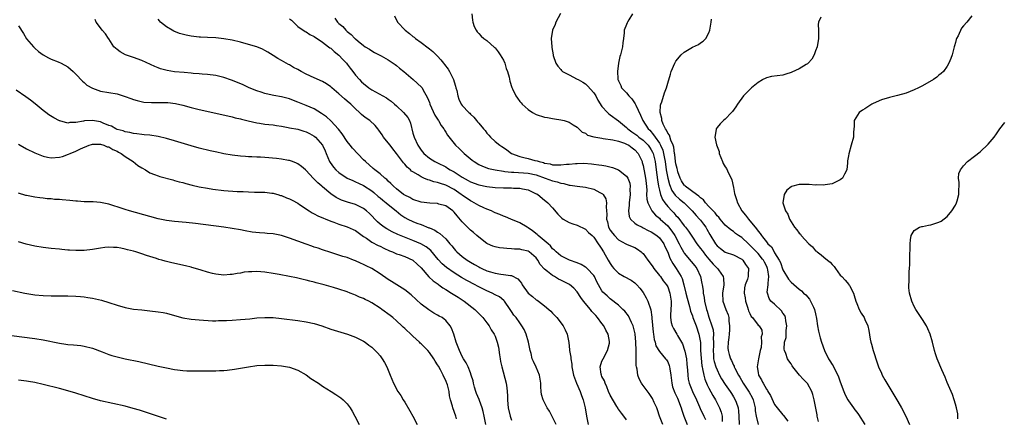
# Model space of a CAD drawing. Units: inches. Extents: x 2508000 to 2511000, y 1512000 to 1515000.
# Drawn here: x 2509735 to 2509975, y 1512311 to 1512408 of the extents above; entities that cross this region are included whole.
import ezdxf

# ---------------------------------------------------------------- set-up
doc = ezdxf.new("R2010")
doc.units = ezdxf.units.IN
doc.header["$MEASUREMENT"] = 0
doc.layers.add('LD25081512_10ft', color=82, linetype='Continuous')

msp = doc.modelspace()

# ---------------------------------------------------------------- linework, layer by layer
at = {"layer": 'LD25081512_10ft'}
for points, elevation in [([(2509826.53, 1512408.53), (2509827.24, 1512407), (2509829.07, 1512405), (2509830.18, 1512404.18), (2509831, 1512403.49), (2509831.29, 1512403.29), (2509831.65, 1512403), (2509833, 1512402.03), (2509834.73, 1512400.73), (2509835, 1512400.51), (2509835.81, 1512399.81), (2509837, 1512398.71), (2509837.82, 1512397.82), (2509838.42, 1512397), (2509838.7, 1512396.7), (2509839.56, 1512395.56), (2509839.86, 1512395), (2509840.7, 1512393.3), (2509840.87, 1512393), (2509841, 1512392.48), (2509841.35, 1512391.35), (2509841.47, 1512391), (2509841.65, 1512390.35), (2509841.89, 1512389), (2509842.19, 1512388.19), (2509842.76, 1512387), (2509843, 1512386.7), (2509844.57, 1512385), (2509844.81, 1512384.81), (2509845, 1512384.58), (2509845.82, 1512383.82), (2509846.46, 1512383), (2509846.73, 1512382.73), (2509847, 1512382.37), (2509848.15, 1512381), (2509848.56, 1512380.56), (2509849, 1512379.97), (2509849.47, 1512379.48), (2509849.84, 1512379), (2509851, 1512377.93), (2509852.11, 1512377), (2509852.66, 1512376.66), (2509853, 1512376.41), (2509853.87, 1512375.87), (2509854.96, 1512375), (2509857, 1512374.24), (2509857.96, 1512374.04), (2509859, 1512373.78), (2509860.68, 1512373.32), (2509861.2, 1512373.2), (2509861.7, 1512373), (2509862.76, 1512372.76), (2509863, 1512372.67), (2509864.43, 1512372.43), (2509865, 1512372.26), (2509866.25, 1512372.25), (2509867, 1512372.2), (2509868.36, 1512372.36), (2509869, 1512372.4), (2509870.57, 1512372.57), (2509871, 1512372.59), (2509872.61, 1512372.6), (2509874.46, 1512372.46), (2509875, 1512372.37), (2509876.24, 1512372.24), (2509877, 1512372.11), (2509877.98, 1512371.98), (2509879.59, 1512371.59), (2509881, 1512370.99), (2509883, 1512369.45), (2509883.27, 1512369), (2509883.76, 1512367.76), (2509883.9, 1512367), (2509883.79, 1512366.21), (2509883.83, 1512365), (2509883.59, 1512363), (2509883.63, 1512362.37), (2509883.46, 1512361), (2509883.61, 1512359.61), (2509883.95, 1512359), (2509885, 1512358.05), (2509885.58, 1512357.58), (2509886.75, 1512357), (2509887, 1512356.89), (2509888.26, 1512356.26), (2509889, 1512355.91), (2509890.36, 1512355), (2509891, 1512354.42), (2509892.02, 1512353), (2509892.32, 1512352.32), (2509893, 1512350.93), (2509893.52, 1512349.52), (2509894.22, 1512348.22), (2509895.07, 1512347), (2509896.27, 1512345), (2509896.5, 1512344.5), (2509896.93, 1512343), (2509897.44, 1512341), (2509897.72, 1512339.72), (2509898.3, 1512337.7), (2509898.43, 1512337), (2509898.55, 1512336.55), (2509899, 1512335.41), (2509899.13, 1512335), (2509899.89, 1512333), (2509900.58, 1512331), (2509900.94, 1512328.94), (2509901.01, 1512327), (2509901.11, 1512325.11), (2509901.29, 1512323.29), (2509901.36, 1512323), (2509901.48, 1512322.52), (2509901.75, 1512321), (2509902.01, 1512320.01), (2509902.59, 1512318.59), (2509903, 1512317.81), (2509904.01, 1512316.01), (2509904.61, 1512315), (2509905.61, 1512313), (2509905.99, 1512311.99), (2509906.21, 1512311), (2509906.28, 1512309.72)], 7260), ([(2509845.3, 1512409), (2509845.47, 1512407.47), (2509845.56, 1512407), (2509845.92, 1512405.92), (2509846.37, 1512405), (2509846.63, 1512404.63), (2509847, 1512404.25), (2509847.57, 1512403.57), (2509848.25, 1512403), (2509849, 1512402.51), (2509850.85, 1512400.85), (2509851, 1512400.73), (2509851.75, 1512399.75), (2509852.26, 1512399), (2509853, 1512397.71), (2509853.33, 1512397), (2509853.72, 1512395.72), (2509853.99, 1512395), (2509854.4, 1512393.6), (2509854.61, 1512392.61), (2509855.08, 1512391.08), (2509855.25, 1512390.75), (2509856.07, 1512389), (2509856.43, 1512388.43), (2509857, 1512387.67), (2509857.3, 1512387.3), (2509857.6, 1512387), (2509859, 1512385.7), (2509860.11, 1512385), (2509861, 1512384.49), (2509863, 1512383.85), (2509863.74, 1512383.74), (2509865, 1512383.51), (2509865.46, 1512383.46), (2509867, 1512383.18), (2509867.76, 1512383), (2509869, 1512382.63), (2509869.98, 1512381.98), (2509871, 1512381.44), (2509871.4, 1512381), (2509872.18, 1512380.19), (2509873, 1512379.9), (2509873.47, 1512379.47), (2509875.02, 1512379.02), (2509877, 1512378.69), (2509877.33, 1512378.67), (2509879.65, 1512378.35), (2509881, 1512378.01), (2509882.48, 1512377.52), (2509883, 1512377.29), (2509883.52, 1512377), (2509884.33, 1512376.33), (2509885, 1512375.9), (2509885.83, 1512375), (2509886.21, 1512374.21), (2509886.75, 1512373), (2509886.81, 1512372.81), (2509887, 1512372.08), (2509887.18, 1512371.18), (2509887.25, 1512370.75), (2509887.6, 1512369), (2509887.72, 1512367.72), (2509887.91, 1512366.09), (2509887.87, 1512365), (2509887.9, 1512363.9), (2509888.15, 1512363), (2509889, 1512361.31), (2509889.17, 1512361), (2509890, 1512360), (2509891, 1512359.2), (2509891.2, 1512359), (2509893, 1512357.33), (2509893.16, 1512357.16), (2509894.04, 1512356.04), (2509894.72, 1512355), (2509895.78, 1512353), (2509896.16, 1512352.16), (2509896.81, 1512351), (2509897, 1512350.71), (2509898.71, 1512348.71), (2509899.6, 1512347.6), (2509900.09, 1512347), (2509901, 1512345), (2509901.31, 1512343.31), (2509901.35, 1512343), (2509901.6, 1512341.6), (2509901.59, 1512341), (2509901.87, 1512339.87), (2509901.96, 1512339), (2509902.43, 1512337), (2509902.56, 1512336.56), (2509903, 1512335.09), (2509903.74, 1512333), (2509904.02, 1512332.02), (2509904.12, 1512331), (2509904.06, 1512329.94), (2509904.12, 1512329), (2509904.1, 1512328.1), (2509904.03, 1512327), (2509904.12, 1512325.88), (2509904.18, 1512325), (2509904.31, 1512324.31), (2509904.7, 1512323), (2509905, 1512322.26), (2509905.62, 1512321), (2509906.1, 1512320.1), (2509907, 1512318.72), (2509908.17, 1512317), (2509908.48, 1512316.48), (2509909, 1512315.68), (2509909.42, 1512315), (2509909.63, 1512314.37), (2509910.12, 1512313), (2509910.23, 1512312.23), (2509910.34, 1512311), (2509910.41, 1512309)], 7250), ([(2509866.89, 1512409.11), (2509865.79, 1512407), (2509865.61, 1512406.39), (2509864.99, 1512405), (2509864.65, 1512403), (2509864.77, 1512401), (2509864.81, 1512400.81), (2509865.1, 1512399), (2509865.14, 1512398.86), (2509865.77, 1512397), (2509866.27, 1512396.27), (2509867, 1512395.42), (2509867.18, 1512395.18), (2509867.38, 1512395), (2509869, 1512394.12), (2509871, 1512393.12), (2509871.19, 1512393), (2509872.35, 1512392.35), (2509873, 1512391.95), (2509873.51, 1512391.51), (2509875, 1512389.78), (2509875.48, 1512389), (2509876, 1512388), (2509877, 1512386.46), (2509878.31, 1512385), (2509878.65, 1512384.65), (2509879, 1512384.44), (2509881, 1512382.97), (2509883, 1512381.31), (2509883.28, 1512381), (2509884.28, 1512380.28), (2509885, 1512379.81), (2509885.45, 1512379.45), (2509885.99, 1512379), (2509887, 1512378.23), (2509888.22, 1512377), (2509888.55, 1512376.55), (2509889, 1512375.84), (2509889.3, 1512375.3), (2509889.43, 1512375), (2509889.95, 1512373), (2509890.22, 1512371), (2509890.53, 1512368.53), (2509890.79, 1512367), (2509891, 1512366.06), (2509891.27, 1512365), (2509891.75, 1512363.75), (2509892.27, 1512363), (2509893, 1512362.08), (2509894.01, 1512361), (2509894.5, 1512360.5), (2509895, 1512359.9), (2509895.44, 1512359.44), (2509897, 1512357.4), (2509897.33, 1512357), (2509898.05, 1512356.05), (2509899, 1512354.58), (2509900.07, 1512353), (2509901, 1512351.85), (2509901.36, 1512351.36), (2509901.59, 1512351), (2509902.21, 1512350.21), (2509903, 1512349.25), (2509904.04, 1512348.04), (2509905, 1512347.09), (2509905.11, 1512347), (2509905.34, 1512346.66), (2509906.51, 1512345), (2509906.55, 1512344.55), (2509906.62, 1512343), (2509906.31, 1512341), (2509906.44, 1512339), (2509907.16, 1512337), (2509907.68, 1512335.68), (2509907.86, 1512335), (2509907.9, 1512334.1), (2509908.07, 1512333), (2509908.02, 1512332.02), (2509907.92, 1512331), (2509907.87, 1512330.13), (2509907.68, 1512329), (2509907.6, 1512327.6), (2509907.69, 1512327), (2509907.99, 1512326.01), (2509908.26, 1512325), (2509908.54, 1512324.54), (2509909, 1512323.4), (2509909.16, 1512323.16), (2509909.19, 1512323), (2509909.31, 1512322.69), (2509910.19, 1512321), (2509910.52, 1512320.52), (2509911.35, 1512319), (2509912.84, 1512316.84), (2509913.53, 1512315.53), (2509913.76, 1512315), (2509914.25, 1512313), (2509914.31, 1512312.31), (2509914.51, 1512311), (2509914.99, 1512308.99)], 7240), ([(2509884.44, 1512409), (2509883.51, 1512407.51), (2509883.21, 1512407), (2509883.17, 1512406.83), (2509883, 1512406.39), (2509882.41, 1512405), (2509882.37, 1512404.37), (2509882.23, 1512403), (2509882.09, 1512401.91), (2509882, 1512401), (2509881.69, 1512399.69), (2509881.5, 1512399), (2509881.38, 1512398.62), (2509881.01, 1512397), (2509880.75, 1512395), (2509880.85, 1512393.15), (2509880.89, 1512393), (2509880.93, 1512392.93), (2509881, 1512392.72), (2509881.57, 1512391.57), (2509881.78, 1512391), (2509883, 1512389.74), (2509883.55, 1512389), (2509884.3, 1512388.3), (2509885.1, 1512387.1), (2509885.21, 1512386.79), (2509886.36, 1512384.36), (2509886.91, 1512383), (2509888.22, 1512381), (2509888.63, 1512380.63), (2509889.57, 1512379.57), (2509889.93, 1512379), (2509891, 1512377.47), (2509891.27, 1512377), (2509891.8, 1512375.8), (2509892, 1512375), (2509892.2, 1512373.8), (2509892.37, 1512373), (2509892.64, 1512371), (2509892.99, 1512368.99), (2509893.41, 1512367.41), (2509893.99, 1512365.99), (2509894.84, 1512364.84), (2509895.87, 1512363.87), (2509896.98, 1512363), (2509898.97, 1512361), (2509899.9, 1512359.9), (2509900.76, 1512359), (2509901, 1512358.71), (2509901.74, 1512357.74), (2509902.25, 1512357), (2509902.54, 1512356.54), (2509903.27, 1512355.27), (2509904.66, 1512353), (2509905, 1512352.52), (2509905.81, 1512351.81), (2509907, 1512350.92), (2509909, 1512350.28), (2509911, 1512349.21), (2509911.25, 1512349), (2509911.94, 1512347.94), (2509912.66, 1512347), (2509912.54, 1512345.46), (2509912.55, 1512345), (2509912.38, 1512344.38), (2509911.85, 1512343), (2509911.7, 1512342.3), (2509911.59, 1512341), (2509911.81, 1512339.81), (2509911.92, 1512339), (2509912.41, 1512337.59), (2509912.6, 1512337), (2509912.68, 1512336.68), (2509913, 1512335.97), (2509913.31, 1512335.31), (2509913.61, 1512335), (2509915, 1512333.19), (2509915.23, 1512333), (2509915.92, 1512331.92), (2509916.01, 1512331), (2509915.71, 1512330.29), (2509915.81, 1512329), (2509915.7, 1512327.7), (2509915.5, 1512327), (2509915.08, 1512325), (2509914.77, 1512323), (2509915, 1512321.66), (2509915.13, 1512321), (2509915.82, 1512319.82), (2509916.05, 1512319.31), (2509916.2, 1512319), (2509917, 1512317.56), (2509917.25, 1512317.25), (2509917.38, 1512317), (2509918, 1512316), (2509919, 1512313.84), (2509919.61, 1512313), (2509921, 1512311.31), (2509921.17, 1512311.17), (2509922.21, 1512309.79)], 7230), ([(2509930.23, 1512408.23), (2509929.65, 1512407), (2509929.57, 1512406.43), (2509929.66, 1512405), (2509929.7, 1512403.7), (2509929.66, 1512403), (2509929.35, 1512401), (2509929, 1512400.02), (2509928.66, 1512399), (2509928.05, 1512397.95), (2509927.17, 1512397), (2509927, 1512396.86), (2509926.65, 1512396.65), (2509925, 1512395.58), (2509923.23, 1512394.77), (2509923, 1512394.68), (2509921.72, 1512394.28), (2509921, 1512394.11), (2509918.29, 1512393.71), (2509917, 1512393.38), (2509916.72, 1512393.28), (2509916.17, 1512393), (2509916.05, 1512392.93), (2509915, 1512392.32), (2509913.35, 1512391), (2509911.45, 1512389), (2509909.96, 1512387), (2509909.61, 1512386.39), (2509908.76, 1512385.24), (2509908.51, 1512385), (2509907, 1512383.39), (2509906.55, 1512383), (2509905.8, 1512382.2), (2509905, 1512381.28), (2509904.8, 1512381), (2509904.8, 1512380.8), (2509904.5, 1512379), (2509904.9, 1512377.1), (2509905.49, 1512375.49), (2509905.55, 1512375), (2509906.3, 1512373), (2509906.52, 1512372.52), (2509907, 1512371.77), (2509907.31, 1512371.31), (2509907.78, 1512370.22), (2509908.42, 1512369), (2509908.6, 1512368.6), (2509909, 1512366.72), (2509909.27, 1512365.27), (2509909.3, 1512365), (2509909.74, 1512363.74), (2509909.94, 1512363), (2509911.07, 1512361), (2509911.95, 1512359.95), (2509912.63, 1512359), (2509913, 1512358.6), (2509914.25, 1512357), (2509914.61, 1512356.61), (2509915, 1512356.05), (2509915.5, 1512355.5), (2509915.82, 1512355), (2509916.05, 1512354.69), (2509917, 1512353.47), (2509917.39, 1512353), (2509918.22, 1512352.22), (2509918.88, 1512351), (2509918.93, 1512350.93), (2509919, 1512350.78), (2509920.12, 1512349), (2509920.44, 1512348.44), (2509921, 1512346.62), (2509922.4, 1512344.4), (2509923, 1512343.61), (2509925, 1512341.93), (2509925.53, 1512341.53), (2509926.08, 1512341), (2509926.57, 1512340.57), (2509927.47, 1512339.47), (2509927.76, 1512339), (2509928.44, 1512337.56), (2509928.73, 1512337), (2509929, 1512335.89), (2509929.24, 1512334.76), (2509929.48, 1512333), (2509929.7, 1512331.7), (2509930.1, 1512330.1), (2509930.43, 1512329), (2509931.12, 1512327), (2509932.09, 1512325), (2509932.48, 1512324.48), (2509933, 1512323.56), (2509933.22, 1512323.22), (2509933.63, 1512322.37), (2509934.39, 1512321), (2509934.57, 1512320.57), (2509935, 1512319.33), (2509935.86, 1512317), (2509936.19, 1512316.19), (2509936.84, 1512315), (2509937, 1512314.74), (2509938.18, 1512313), (2509938.53, 1512312.53), (2509939, 1512312), (2509939.41, 1512311.41), (2509940.93, 1512309)], 7210), ([(2509967, 1512408.51), (2509965.79, 1512407), (2509965, 1512406.07), (2509964.49, 1512405.51), (2509963.68, 1512403.68), (2509963.31, 1512403), (2509963.22, 1512402.78), (2509963, 1512402), (2509962.76, 1512401.24), (2509962.71, 1512401), (2509962.61, 1512400.61), (2509962.18, 1512399), (2509961.87, 1512398.13), (2509961.42, 1512397), (2509961, 1512396.26), (2509960.09, 1512395), (2509959.54, 1512394.46), (2509959, 1512394.03), (2509958.45, 1512393.56), (2509957.67, 1512393), (2509955, 1512391.51), (2509954, 1512391), (2509953, 1512390.52), (2509951, 1512389.71), (2509948.92, 1512389.08), (2509947, 1512388.64), (2509945, 1512388.05), (2509943, 1512387.16), (2509942.68, 1512387), (2509941, 1512385.89), (2509940.43, 1512385.57), (2509939.56, 1512385), (2509938.38, 1512383), (2509938.38, 1512381.62), (2509938.22, 1512380.22), (2509938.18, 1512379), (2509937.62, 1512377), (2509937.06, 1512374.94), (2509937, 1512374.41), (2509936.77, 1512373.23), (2509936.75, 1512372.75), (2509936.58, 1512371), (2509936.04, 1512369.96), (2509935.57, 1512369), (2509935, 1512368.57), (2509934.16, 1512368.16), (2509933, 1512367.63), (2509931.33, 1512367.33), (2509931, 1512367.25), (2509929.32, 1512367.32), (2509929, 1512367.28), (2509927.43, 1512367.43), (2509927, 1512367.42), (2509925.44, 1512367.44), (2509925, 1512367.42), (2509923.08, 1512366.92), (2509923, 1512366.87), (2509921.97, 1512366.03), (2509921.33, 1512365), (2509921.03, 1512363), (2509921.04, 1512362.96), (2509921.69, 1512361), (2509922.21, 1512360.21), (2509922.67, 1512359), (2509923.88, 1512357), (2509924.43, 1512356.43), (2509925, 1512355.58), (2509925.31, 1512355.31), (2509925.51, 1512355), (2509927.34, 1512353), (2509928.23, 1512352.23), (2509929, 1512351.3), (2509929.17, 1512351.17), (2509929.34, 1512351), (2509930.33, 1512350.33), (2509931, 1512349.73), (2509931.88, 1512349), (2509932.54, 1512348.54), (2509933, 1512347.95), (2509933.48, 1512347.48), (2509933.81, 1512347), (2509935, 1512345.38), (2509935.34, 1512345), (2509936.15, 1512344.15), (2509937.06, 1512343.06), (2509937.11, 1512343), (2509937.21, 1512342.79), (2509938.18, 1512341), (2509938.4, 1512340.4), (2509938.77, 1512339), (2509939, 1512338.46), (2509939.56, 1512337), (2509940.06, 1512336.06), (2509940.78, 1512335), (2509941, 1512334.54), (2509941.66, 1512333), (2509941.9, 1512331.9), (2509942.28, 1512329.72), (2509942.44, 1512329), (2509942.57, 1512328.57), (2509942.98, 1512327), (2509943.96, 1512323.96), (2509944.33, 1512323), (2509945, 1512321.44), (2509945.21, 1512321), (2509945.84, 1512319.84), (2509946.32, 1512319), (2509949, 1512314.58), (2509949.89, 1512313), (2509950.94, 1512311), (2509951.8, 1512309)], 7200), ([(2509735, 1512406.09), (2509736.25, 1512404.25), (2509737, 1512402.96), (2509738.63, 1512401), (2509738.81, 1512400.81), (2509739, 1512400.61), (2509739.86, 1512399.86), (2509741.02, 1512399.02), (2509742.29, 1512398.29), (2509743, 1512397.98), (2509744.68, 1512397.32), (2509745.4, 1512397), (2509747, 1512396.12), (2509748.33, 1512395), (2509749, 1512394.32), (2509750.57, 1512392.57), (2509751, 1512392.25), (2509751.67, 1512391.67), (2509753, 1512390.89), (2509755, 1512390.15), (2509759, 1512389.52), (2509761, 1512388.91), (2509762.37, 1512388.37), (2509763, 1512388.17), (2509763.86, 1512387.86), (2509765.51, 1512387.51), (2509767.37, 1512387.37), (2509769, 1512387.4), (2509771, 1512387.39), (2509771.37, 1512387.37), (2509773.19, 1512387.19), (2509775, 1512386.79), (2509777, 1512386.21), (2509779, 1512385.67), (2509783, 1512384.81), (2509787, 1512383.9), (2509787.71, 1512383.71), (2509789, 1512383.42), (2509789.31, 1512383.31), (2509790.92, 1512382.92), (2509793, 1512382.45), (2509793.63, 1512382.37), (2509795, 1512382.15), (2509795.94, 1512382.06), (2509797, 1512381.93), (2509797.79, 1512381.79), (2509799, 1512381.64), (2509800.64, 1512381.36), (2509801, 1512381.27), (2509803, 1512380.88), (2509804.44, 1512380.44), (2509805, 1512380.29), (2509805.85, 1512379.85), (2509807, 1512379.21), (2509807.26, 1512379), (2509808.98, 1512377), (2509809.62, 1512375.62), (2509809.86, 1512375), (2509810.73, 1512373), (2509810.83, 1512372.83), (2509811.67, 1512371.67), (2509812.23, 1512371), (2509813, 1512370.32), (2509815, 1512369.01), (2509816.37, 1512368.37), (2509817, 1512368.11), (2509817.75, 1512367.75), (2509819, 1512367.2), (2509821, 1512365.89), (2509821.49, 1512365.49), (2509822.55, 1512364.55), (2509823, 1512364.19), (2509823.64, 1512363.64), (2509824.45, 1512363), (2509825, 1512362.53), (2509826.88, 1512361), (2509828.03, 1512360.03), (2509829, 1512359.37), (2509829.73, 1512359), (2509831, 1512358.41), (2509831.97, 1512358.03), (2509833, 1512357.67), (2509834.9, 1512356.9), (2509835, 1512356.85), (2509836.31, 1512356.31), (2509837, 1512355.83), (2509837.53, 1512355.53), (2509839, 1512354.16), (2509840, 1512353), (2509840.48, 1512352.48), (2509841, 1512351.78), (2509841.38, 1512351.38), (2509841.71, 1512351), (2509843, 1512349.9), (2509844.18, 1512349), (2509845, 1512348.5), (2509845.97, 1512347.97), (2509847, 1512347.36), (2509847.25, 1512347.25), (2509847.75, 1512347), (2509849, 1512346.43), (2509849.88, 1512346.12), (2509851, 1512345.8), (2509852.42, 1512345.58), (2509853, 1512345.54), (2509854.74, 1512345.26), (2509855, 1512345.25), (2509856.49, 1512344.49), (2509857, 1512343.87), (2509857.41, 1512343.41), (2509857.62, 1512343), (2509859.01, 1512341), (2509860.12, 1512340.12), (2509861, 1512339.37), (2509861.23, 1512339.23), (2509861.52, 1512339), (2509863, 1512337.89), (2509864.09, 1512337), (2509864.56, 1512336.56), (2509865, 1512336.05), (2509865.53, 1512335.53), (2509866.01, 1512335), (2509867.52, 1512333), (2509868.02, 1512332.02), (2509868.5, 1512331), (2509868.91, 1512328.91), (2509869.12, 1512327.12), (2509869.12, 1512327), (2509869.4, 1512325.4), (2509869.41, 1512325), (2509869.65, 1512323.65), (2509869.69, 1512323), (2509870.09, 1512321), (2509870.32, 1512320.32), (2509870.84, 1512319), (2509871.71, 1512317), (2509872.02, 1512316.02), (2509872.41, 1512315), (2509872.89, 1512313), (2509873.22, 1512311), (2509873.63, 1512309)], 7310), ([(2509883, 1512310.08), (2509882.34, 1512311), (2509881.73, 1512311.73), (2509881, 1512312.69), (2509880.88, 1512312.88), (2509880.84, 1512313), (2509880.61, 1512313.39), (2509879, 1512316.11), (2509878.61, 1512317), (2509878.17, 1512318.17), (2509877.75, 1512319), (2509877.61, 1512319.61), (2509877, 1512320.68), (2509876.85, 1512321), (2509876.81, 1512321.19), (2509876.58, 1512323), (2509877, 1512324.36), (2509877.28, 1512325), (2509878.38, 1512327), (2509878.8, 1512328.8), (2509878.86, 1512329), (2509878.85, 1512329.15), (2509878.5, 1512331), (2509877.93, 1512331.93), (2509877.45, 1512333), (2509877, 1512333.54), (2509875.95, 1512335), (2509875.48, 1512335.48), (2509875, 1512336.04), (2509874.51, 1512336.51), (2509874.18, 1512337), (2509872.51, 1512339), (2509871.87, 1512339.87), (2509871, 1512341.32), (2509870.19, 1512342.19), (2509869.1, 1512343.1), (2509867.76, 1512343.76), (2509867, 1512344.1), (2509866.4, 1512344.4), (2509865.48, 1512345), (2509865, 1512345.24), (2509863.73, 1512346.27), (2509863, 1512346.82), (2509861.98, 1512347.98), (2509861.39, 1512349), (2509861, 1512349.56), (2509859.3, 1512351), (2509859, 1512351.2), (2509857.51, 1512351.51), (2509857, 1512351.67), (2509855.72, 1512351.72), (2509855, 1512351.8), (2509853.84, 1512351.84), (2509853, 1512351.91), (2509852.03, 1512352.03), (2509851, 1512352.23), (2509850.42, 1512352.42), (2509849.11, 1512353), (2509849, 1512353.05), (2509847, 1512354.6), (2509846.57, 1512355), (2509845.74, 1512355.74), (2509845, 1512356.33), (2509844.65, 1512356.65), (2509843, 1512358.35), (2509841.77, 1512359.77), (2509841, 1512360.72), (2509840.69, 1512361), (2509839, 1512362.21), (2509837.33, 1512362.67), (2509837, 1512362.77), (2509835.12, 1512362.88), (2509833, 1512363.15), (2509831, 1512363.8), (2509830.24, 1512364.24), (2509829, 1512364.82), (2509828.74, 1512365), (2509827, 1512366.34), (2509826.24, 1512367), (2509825.65, 1512367.65), (2509825, 1512368.21), (2509824.62, 1512368.62), (2509824.15, 1512369), (2509823, 1512370.01), (2509821.69, 1512371), (2509821.34, 1512371.34), (2509819.42, 1512373), (2509819, 1512373.47), (2509816.27, 1512376.27), (2509815.72, 1512377), (2509815, 1512377.88), (2509813.79, 1512379.79), (2509812.92, 1512380.92), (2509811, 1512382.96), (2509809.94, 1512383.94), (2509808.77, 1512384.77), (2509807, 1512385.83), (2509805, 1512386.72), (2509803.36, 1512387.36), (2509803, 1512387.53), (2509801.92, 1512387.92), (2509801, 1512388.27), (2509799, 1512388.8), (2509797.14, 1512389.14), (2509796.77, 1512389.23), (2509795, 1512389.6), (2509794.08, 1512389.92), (2509793, 1512390.25), (2509791.13, 1512391), (2509789.68, 1512391.68), (2509788.27, 1512392.27), (2509786.84, 1512392.84), (2509785, 1512393.48), (2509783, 1512393.96), (2509781, 1512394.22), (2509779.67, 1512394.33), (2509779, 1512394.39), (2509777.5, 1512394.5), (2509777, 1512394.56), (2509775.32, 1512394.68), (2509773, 1512394.9), (2509771.18, 1512395.18), (2509769.61, 1512395.61), (2509769, 1512395.82), (2509768.17, 1512396.17), (2509765, 1512397.63), (2509763, 1512398.39), (2509761.05, 1512399.05), (2509759.72, 1512399.72), (2509759, 1512400.33), (2509758.61, 1512400.61), (2509758.25, 1512401), (2509757, 1512402.92), (2509756.94, 1512403), (2509756.17, 1512404.17), (2509755.38, 1512405), (2509755, 1512405.6), (2509753.91, 1512407), (2509753.67, 1512407.67)], 7300), ([(2509891.84, 1512309), (2509891.02, 1512311), (2509890.51, 1512312.51), (2509890.31, 1512313), (2509889.68, 1512314.32), (2509889.26, 1512315.26), (2509888.5, 1512316.5), (2509886.78, 1512318.78), (2509886.63, 1512319), (2509886.06, 1512320.06), (2509885.74, 1512321), (2509885.59, 1512322.41), (2509885.44, 1512323), (2509885.36, 1512323.36), (2509885.36, 1512325), (2509885.32, 1512325.32), (2509885.3, 1512327), (2509885.24, 1512329), (2509885.08, 1512331.08), (2509884.71, 1512332.71), (2509884.61, 1512333), (2509884.2, 1512333.8), (2509883.46, 1512335.46), (2509882.58, 1512336.58), (2509882.1, 1512337), (2509881, 1512338.05), (2509879, 1512339.62), (2509878.3, 1512340.3), (2509877.22, 1512341.22), (2509877, 1512341.54), (2509876.18, 1512343), (2509875.74, 1512343.74), (2509875.17, 1512345), (2509875, 1512345.24), (2509873.39, 1512347), (2509873.19, 1512347.19), (2509873, 1512347.32), (2509871.93, 1512347.93), (2509871, 1512348.35), (2509869.13, 1512349), (2509867, 1512350.05), (2509865.87, 1512351), (2509865.43, 1512351.43), (2509865, 1512351.75), (2509864.5, 1512352.5), (2509863.94, 1512353), (2509861.5, 1512355), (2509861.25, 1512355.25), (2509860.12, 1512356.12), (2509859, 1512356.91), (2509858.82, 1512357), (2509857, 1512358.12), (2509854.81, 1512359), (2509853.53, 1512359.53), (2509853, 1512359.72), (2509852.12, 1512360.12), (2509851, 1512360.54), (2509850.7, 1512360.7), (2509850.08, 1512361), (2509849, 1512361.42), (2509848.26, 1512361.74), (2509847, 1512362.33), (2509845.91, 1512363), (2509845.31, 1512363.31), (2509845, 1512363.45), (2509843, 1512364.8), (2509842.73, 1512365), (2509841, 1512366.18), (2509839, 1512367.28), (2509837.68, 1512367.68), (2509837, 1512367.96), (2509836.11, 1512368.11), (2509835, 1512368.5), (2509834.59, 1512368.59), (2509833.66, 1512369), (2509833, 1512369.27), (2509832.24, 1512369.76), (2509831, 1512370.48), (2509830.69, 1512370.69), (2509830.38, 1512371), (2509829.63, 1512371.63), (2509829, 1512372.41), (2509828.7, 1512372.7), (2509828.45, 1512373), (2509827, 1512374.97), (2509826.1, 1512376.1), (2509825.43, 1512377), (2509825, 1512377.62), (2509823.85, 1512379), (2509823.52, 1512379.52), (2509822.7, 1512380.7), (2509822.42, 1512381), (2509821.78, 1512381.78), (2509820.48, 1512383), (2509819.6, 1512383.6), (2509819, 1512384.05), (2509818.51, 1512384.51), (2509818.03, 1512385), (2509817, 1512385.88), (2509815.88, 1512387), (2509815, 1512387.77), (2509814.32, 1512388.32), (2509813, 1512389.54), (2509811.23, 1512391), (2509811, 1512391.22), (2509809.93, 1512391.93), (2509809, 1512392.51), (2509807, 1512393.39), (2509805, 1512394.33), (2509803.8, 1512395), (2509803, 1512395.43), (2509801.95, 1512395.95), (2509801, 1512396.55), (2509800.68, 1512396.68), (2509800.17, 1512397), (2509799, 1512397.66), (2509798.1, 1512398.1), (2509797, 1512398.86), (2509795.66, 1512399.66), (2509795, 1512400.09), (2509794.38, 1512400.38), (2509793, 1512400.94), (2509791, 1512401.58), (2509789, 1512402.13), (2509787, 1512402.59), (2509785, 1512402.95), (2509783, 1512403.15), (2509781, 1512403.22), (2509779.33, 1512403.33), (2509779, 1512403.34), (2509777, 1512403.61), (2509775.82, 1512403.82), (2509774.23, 1512404.24), (2509772.79, 1512404.79), (2509772.4, 1512405), (2509771, 1512405.88), (2509769.61, 1512407), (2509769.33, 1512407.33), (2509769, 1512407.75)], 7290), ([(2509801, 1512407.83), (2509801.44, 1512407.44), (2509803, 1512405.93), (2509804.74, 1512404.74), (2509805, 1512404.6), (2509805.94, 1512403.94), (2509807, 1512403.47), (2509807.25, 1512403.25), (2509807.69, 1512403), (2509809, 1512402.12), (2509810.46, 1512401), (2509810.75, 1512400.75), (2509811, 1512400.61), (2509811.81, 1512399.81), (2509813, 1512398.91), (2509813.91, 1512397.91), (2509814.81, 1512397), (2509815, 1512396.77), (2509815.75, 1512395.75), (2509816.35, 1512395), (2509817, 1512394.11), (2509817.96, 1512393), (2509818.48, 1512392.48), (2509819, 1512392), (2509820.28, 1512391), (2509821, 1512390.52), (2509823.65, 1512389), (2509824.53, 1512388.53), (2509825, 1512388.24), (2509825.74, 1512387.74), (2509826.54, 1512387), (2509827, 1512386.61), (2509828.69, 1512385), (2509829.73, 1512383.73), (2509830.14, 1512383), (2509830.38, 1512382.38), (2509831, 1512379.95), (2509831.27, 1512379), (2509832.23, 1512377), (2509833, 1512375.8), (2509833.64, 1512375), (2509835, 1512373.85), (2509836.33, 1512373), (2509836.78, 1512372.78), (2509837, 1512372.69), (2509839, 1512371.7), (2509839.44, 1512371.44), (2509840.09, 1512371), (2509841, 1512370.48), (2509843, 1512369.21), (2509844.44, 1512368.44), (2509845, 1512368.1), (2509847, 1512367.32), (2509849, 1512366.91), (2509851, 1512366.71), (2509853, 1512366.62), (2509854.62, 1512366.62), (2509855, 1512366.6), (2509855.44, 1512366.56), (2509857, 1512366.54), (2509857.63, 1512366.37), (2509859, 1512366.12), (2509861, 1512365.2), (2509861.12, 1512365.12), (2509861.38, 1512365), (2509863, 1512363.65), (2509863.34, 1512363.34), (2509863.85, 1512363), (2509865, 1512361.72), (2509866.24, 1512360.24), (2509867.22, 1512359.22), (2509867.56, 1512359), (2509869, 1512358.21), (2509869.88, 1512357.88), (2509871, 1512357.52), (2509873, 1512356.59), (2509873.76, 1512355.76), (2509874.61, 1512355), (2509875, 1512354.6), (2509876.11, 1512353), (2509876.44, 1512352.44), (2509877, 1512351.68), (2509877.24, 1512351.24), (2509877.41, 1512351), (2509878.49, 1512349), (2509879, 1512348.16), (2509879.48, 1512347.48), (2509879.85, 1512347), (2509881, 1512345.87), (2509882.42, 1512345), (2509884.1, 1512344.1), (2509885, 1512343.45), (2509885.25, 1512343.25), (2509885.46, 1512343), (2509886.19, 1512342.19), (2509887, 1512341.12), (2509887.79, 1512339.79), (2509888.19, 1512339), (2509888.87, 1512336.87), (2509889.1, 1512335.1), (2509889.11, 1512334.89), (2509889.45, 1512331.45), (2509889.53, 1512331), (2509889.69, 1512329.69), (2509889.95, 1512329), (2509890.14, 1512328.14), (2509891, 1512326.77), (2509892.47, 1512325), (2509892.7, 1512324.7), (2509893, 1512324.2), (2509893.36, 1512323.36), (2509893.45, 1512323), (2509893.48, 1512322.52), (2509893.73, 1512321), (2509893.96, 1512319), (2509894.17, 1512318.17), (2509894.71, 1512316.71), (2509895, 1512316.17), (2509895.34, 1512315.34), (2509895.53, 1512315), (2509895.88, 1512314.12), (2509896.29, 1512313), (2509896.43, 1512312.43), (2509896.92, 1512311), (2509897.75, 1512309)], 7280), ([(2509811.99, 1512407.99), (2509812.67, 1512407), (2509813, 1512406.67), (2509813.92, 1512405.92), (2509814.66, 1512405), (2509814.85, 1512404.85), (2509815, 1512404.69), (2509815.99, 1512403.99), (2509816.88, 1512403), (2509817, 1512402.89), (2509817.65, 1512402.35), (2509819, 1512401.27), (2509819.39, 1512401), (2509820.39, 1512400.39), (2509821, 1512399.96), (2509821.62, 1512399.62), (2509823.26, 1512398.74), (2509825, 1512397.77), (2509826.16, 1512397), (2509826.64, 1512396.64), (2509827, 1512396.4), (2509827.76, 1512395.76), (2509828.75, 1512395), (2509831.09, 1512393), (2509833.12, 1512391.12), (2509833.22, 1512391), (2509833.43, 1512390.57), (2509834.58, 1512388.58), (2509835, 1512387.45), (2509835.12, 1512387.12), (2509835.14, 1512387), (2509836.34, 1512384.34), (2509837.12, 1512383.12), (2509837.21, 1512383), (2509837.84, 1512381.84), (2509838.5, 1512381), (2509838.67, 1512380.67), (2509839, 1512380.16), (2509839.44, 1512379.44), (2509841, 1512377.39), (2509841.34, 1512377), (2509842.21, 1512376.21), (2509843.48, 1512375), (2509845.38, 1512373.38), (2509845.87, 1512373), (2509847, 1512372.34), (2509847.91, 1512371.91), (2509849.37, 1512371.37), (2509851.01, 1512371), (2509853, 1512370.66), (2509853.36, 1512370.64), (2509855, 1512370.42), (2509855.58, 1512370.42), (2509859, 1512370.18), (2509861, 1512369.75), (2509863.2, 1512369), (2509865, 1512368.35), (2509866.12, 1512368.12), (2509867, 1512367.78), (2509867.71, 1512367.71), (2509869, 1512367.31), (2509869.3, 1512367.29), (2509871, 1512367.04), (2509873, 1512366.76), (2509875, 1512366.27), (2509876.5, 1512365.5), (2509877, 1512365.27), (2509877.16, 1512365.16), (2509877.3, 1512365), (2509877.91, 1512363.91), (2509878.14, 1512363), (2509878.04, 1512361.96), (2509878.14, 1512361), (2509878.21, 1512360.21), (2509878.1, 1512359), (2509878.33, 1512358.33), (2509878.6, 1512357), (2509879, 1512356.34), (2509879.57, 1512355.57), (2509880.03, 1512355), (2509881, 1512353.99), (2509882.81, 1512353), (2509883, 1512352.87), (2509884.36, 1512352.36), (2509885, 1512352.05), (2509885.66, 1512351.66), (2509886.57, 1512351), (2509886.81, 1512350.81), (2509887, 1512350.61), (2509888.17, 1512349), (2509889, 1512347.94), (2509889.36, 1512347.36), (2509889.62, 1512347), (2509891, 1512345.29), (2509891.21, 1512345), (2509891.93, 1512343.93), (2509892.71, 1512343), (2509893, 1512342.48), (2509893.53, 1512341), (2509893.81, 1512339), (2509893.8, 1512338.2), (2509893.65, 1512335.65), (2509893.68, 1512335), (2509893.83, 1512333.83), (2509894.11, 1512333), (2509894.37, 1512332.37), (2509895.18, 1512331), (2509895.37, 1512330.63), (2509896.59, 1512328.59), (2509897.1, 1512327.1), (2509897.13, 1512326.87), (2509897.54, 1512325), (2509897.68, 1512323.68), (2509897.81, 1512322.19), (2509897.86, 1512321), (2509898.01, 1512320.01), (2509898.25, 1512319), (2509899.05, 1512317), (2509899.98, 1512315), (2509900.7, 1512313.3), (2509900.87, 1512312.87), (2509901.76, 1512311), (2509902.18, 1512310.18)], 7270), ([(2509929.66, 1512309.66), (2509929.4, 1512311), (2509929.33, 1512311.33), (2509928.6, 1512315), (2509928.31, 1512316.31), (2509928.06, 1512317), (2509926.99, 1512318.99), (2509925.99, 1512319.99), (2509925.1, 1512321), (2509923.48, 1512323), (2509923.28, 1512323.28), (2509923, 1512323.75), (2509922.46, 1512324.46), (2509922.18, 1512325), (2509921.77, 1512326.23), (2509921.41, 1512327), (2509921.33, 1512327.33), (2509921.44, 1512329), (2509921.81, 1512330.19), (2509921.82, 1512331), (2509921.85, 1512331.85), (2509922, 1512333), (2509921.75, 1512334.25), (2509921.65, 1512335), (2509921.48, 1512335.48), (2509921, 1512336.1), (2509920.65, 1512336.65), (2509919, 1512338.25), (2509918.13, 1512339), (2509917.67, 1512339.67), (2509917.27, 1512341), (2509917.23, 1512341.22), (2509917.46, 1512343), (2509917.41, 1512343.41), (2509917.61, 1512345), (2509917.36, 1512346.64), (2509917.28, 1512347), (2509917.21, 1512347.21), (2509917, 1512347.62), (2509916.51, 1512348.51), (2509916.27, 1512349), (2509916.05, 1512349.27), (2509915, 1512350.61), (2509913, 1512352.68), (2509912.82, 1512352.82), (2509912.62, 1512353), (2509911, 1512354.51), (2509910.26, 1512355), (2509909.53, 1512355.53), (2509909, 1512355.96), (2509908.36, 1512356.36), (2509907, 1512357.55), (2509905.77, 1512359), (2509905.44, 1512359.44), (2509905, 1512359.84), (2509904.51, 1512360.51), (2509904.03, 1512361), (2509903, 1512362.1), (2509902.2, 1512363), (2509901.7, 1512363.7), (2509901, 1512364.18), (2509900.6, 1512364.6), (2509900, 1512365), (2509897.27, 1512367), (2509897.15, 1512367.15), (2509897, 1512367.29), (2509896.36, 1512368.36), (2509896.01, 1512369), (2509895.49, 1512370.51), (2509895.35, 1512371), (2509895.3, 1512371.3), (2509895, 1512372.44), (2509894.92, 1512373), (2509894.74, 1512374.74), (2509894.68, 1512375), (2509894.5, 1512376.5), (2509894.32, 1512377), (2509893.74, 1512378.26), (2509893.43, 1512379.43), (2509893, 1512379.94), (2509892.69, 1512380.69), (2509892.43, 1512381), (2509891.86, 1512382.14), (2509891.56, 1512383), (2509891.54, 1512383.54), (2509891.15, 1512385), (2509891.26, 1512386.74), (2509891.34, 1512387), (2509891.56, 1512387.56), (2509892.25, 1512389.75), (2509892.73, 1512391), (2509893, 1512392.1), (2509893.65, 1512394.35), (2509893.87, 1512395), (2509894.73, 1512397), (2509895, 1512397.45), (2509896.29, 1512399), (2509897, 1512399.68), (2509899, 1512400.89), (2509900.47, 1512401.53), (2509901, 1512401.96), (2509901.62, 1512402.38), (2509902.25, 1512403), (2509903, 1512404.41), (2509903.23, 1512405), (2509903.48, 1512406.52), (2509903.55, 1512407), (2509903.68, 1512407.68)], 7220), ([(2509865.84, 1512309), (2509865, 1512310.76), (2509864.2, 1512312.2), (2509863.67, 1512313), (2509863, 1512314.31), (2509862.67, 1512315), (2509862.31, 1512316.31), (2509862.22, 1512317), (2509862.12, 1512318.12), (2509862.1, 1512319), (2509862, 1512320), (2509861.82, 1512321), (2509861, 1512322.93), (2509860.33, 1512324.33), (2509860.05, 1512325), (2509859.73, 1512326.27), (2509859.51, 1512327), (2509859.42, 1512327.42), (2509859.14, 1512329), (2509858.55, 1512331), (2509858.07, 1512332.07), (2509857.52, 1512333), (2509857, 1512333.71), (2509856.08, 1512335), (2509855.59, 1512335.59), (2509855, 1512336.47), (2509854.67, 1512337), (2509853.27, 1512339), (2509853.15, 1512339.15), (2509852.03, 1512340.03), (2509851, 1512340.57), (2509850.24, 1512341), (2509849, 1512341.55), (2509846.7, 1512342.7), (2509846.16, 1512343), (2509844.08, 1512344.08), (2509842.8, 1512344.8), (2509841, 1512345.9), (2509839.18, 1512347.18), (2509838.11, 1512348.11), (2509837.16, 1512349.16), (2509835.32, 1512351.32), (2509834.21, 1512352.21), (2509832.94, 1512352.94), (2509831, 1512353.82), (2509827.29, 1512355.29), (2509825.91, 1512355.91), (2509824.61, 1512356.61), (2509823.98, 1512357), (2509823, 1512357.78), (2509822.36, 1512358.36), (2509820.4, 1512360.4), (2509819.73, 1512361), (2509819, 1512361.58), (2509817, 1512362.58), (2509815.11, 1512363.11), (2509813.6, 1512363.6), (2509812.28, 1512364.28), (2509811, 1512365.17), (2509809, 1512366.85), (2509808.84, 1512367), (2509807.84, 1512367.84), (2509807, 1512368.77), (2509806.76, 1512369), (2509805, 1512370.87), (2509804.83, 1512371), (2509803.85, 1512371.85), (2509803, 1512372.48), (2509802.65, 1512372.65), (2509801.72, 1512373), (2509801, 1512373.25), (2509800.72, 1512373.28), (2509799, 1512373.62), (2509797.8, 1512373.8), (2509795, 1512374.05), (2509793.89, 1512374.11), (2509793, 1512374.13), (2509791.8, 1512374.2), (2509791, 1512374.2), (2509790.24, 1512374.24), (2509789, 1512374.34), (2509787, 1512374.58), (2509785, 1512374.92), (2509784.63, 1512375), (2509783.29, 1512375.29), (2509781.66, 1512375.66), (2509779, 1512376.3), (2509777, 1512376.84), (2509773, 1512378.05), (2509771, 1512378.63), (2509769, 1512379.12), (2509767, 1512379.44), (2509765.57, 1512379.57), (2509765, 1512379.59), (2509763.81, 1512379.81), (2509763, 1512379.82), (2509762.14, 1512380.14), (2509761, 1512380.25), (2509760.5, 1512380.5), (2509759, 1512380.85), (2509758.69, 1512381), (2509757.63, 1512381.63), (2509757, 1512381.83), (2509755.62, 1512382.38), (2509755, 1512382.68), (2509753, 1512383.04), (2509751.09, 1512382.91), (2509750.84, 1512382.84), (2509749, 1512382.52), (2509747.47, 1512382.53), (2509747, 1512382.4), (2509745.08, 1512382.92), (2509745, 1512382.93), (2509743.65, 1512383.65), (2509742.43, 1512384.43), (2509741.65, 1512385), (2509741, 1512385.5), (2509739.07, 1512387.07), (2509737.96, 1512387.96), (2509736.8, 1512388.8), (2509734.44, 1512390.44)], 7320), ([(2509963.62, 1512310.38), (2509963.57, 1512311.57), (2509963.26, 1512313), (2509963, 1512313.9), (2509962.73, 1512315), (2509962.3, 1512316.3), (2509962, 1512317), (2509961, 1512319.18), (2509960.48, 1512320.48), (2509959.7, 1512322.3), (2509958.6, 1512325), (2509958.2, 1512326.2), (2509957.95, 1512327), (2509957.42, 1512329), (2509956.85, 1512331), (2509956.3, 1512332.3), (2509955.96, 1512333), (2509955, 1512334.54), (2509953.36, 1512337), (2509953, 1512337.71), (2509952.37, 1512339), (2509951.81, 1512341), (2509951.7, 1512342.3), (2509951.67, 1512343), (2509951.76, 1512343.76), (2509951.76, 1512346.24), (2509951.87, 1512347), (2509951.94, 1512347.94), (2509951.91, 1512350.09), (2509951.99, 1512351.99), (2509951.99, 1512353), (2509952.05, 1512353.95), (2509952.27, 1512355), (2509953, 1512356.26), (2509954.25, 1512357), (2509954.82, 1512357.18), (2509955, 1512357.2), (2509956.46, 1512357.54), (2509957, 1512357.59), (2509959, 1512358.24), (2509959.51, 1512358.49), (2509961, 1512359.6), (2509962.13, 1512361), (2509963, 1512362.41), (2509963.3, 1512363), (2509963.45, 1512363.45), (2509963.86, 1512365), (2509963.8, 1512366.2), (2509963.91, 1512367), (2509963.95, 1512367.95), (2509963.78, 1512369), (2509963.88, 1512370.12), (2509964.22, 1512371), (2509965, 1512372.01), (2509965.98, 1512373), (2509967.65, 1512374.35), (2509969, 1512375.4), (2509971, 1512377.23), (2509972.41, 1512379), (2509973, 1512379.79), (2509973.83, 1512381), (2509975, 1512382.54)], 7190), ([(2509735, 1512377.28), (2509735.46, 1512377), (2509737, 1512376.16), (2509739, 1512375.14), (2509741, 1512374.33), (2509742.09, 1512374.09), (2509743, 1512373.94), (2509745, 1512374.09), (2509745.73, 1512374.27), (2509747.21, 1512374.79), (2509747.61, 1512375), (2509749, 1512375.55), (2509750.13, 1512376.13), (2509752.24, 1512377), (2509752.82, 1512377.18), (2509753, 1512377.24), (2509754.71, 1512377.29), (2509755, 1512377.24), (2509755.77, 1512377), (2509756.63, 1512376.63), (2509757, 1512376.58), (2509757.96, 1512375.96), (2509759, 1512375.57), (2509759.35, 1512375.35), (2509760.01, 1512375), (2509761, 1512374.27), (2509762.92, 1512373), (2509764.06, 1512372.06), (2509765, 1512371.5), (2509765.91, 1512371), (2509767, 1512370.31), (2509768.12, 1512369.89), (2509769, 1512369.51), (2509769.39, 1512369.39), (2509772.55, 1512368.55), (2509773, 1512368.44), (2509774.12, 1512368.12), (2509775, 1512367.9), (2509775.7, 1512367.7), (2509777.3, 1512367.3), (2509779, 1512366.9), (2509781, 1512366.52), (2509782.32, 1512366.32), (2509785, 1512366.01), (2509788.26, 1512365.74), (2509789, 1512365.7), (2509789.69, 1512365.69), (2509791, 1512365.61), (2509792.43, 1512365.57), (2509793, 1512365.59), (2509795, 1512365.55), (2509796.65, 1512365.35), (2509797, 1512365.29), (2509797.22, 1512365.22), (2509798.09, 1512365), (2509798.79, 1512364.79), (2509799, 1512364.74), (2509800.21, 1512364.21), (2509801, 1512363.95), (2509801.6, 1512363.6), (2509803, 1512362.86), (2509803.4, 1512362.6), (2509805.74, 1512361), (2509806.5, 1512360.5), (2509807, 1512360.3), (2509807.83, 1512359.83), (2509811, 1512358.49), (2509811.77, 1512358.23), (2509813, 1512357.78), (2509815, 1512357.14), (2509816.48, 1512356.48), (2509817, 1512356.23), (2509819, 1512354.76), (2509819.68, 1512354.32), (2509821, 1512353.4), (2509822.57, 1512352.57), (2509823, 1512352.38), (2509823.92, 1512351.92), (2509825.3, 1512351.3), (2509826.06, 1512351), (2509827, 1512350.58), (2509827.63, 1512350.37), (2509829, 1512349.87), (2509831, 1512349), (2509832.05, 1512348.05), (2509833, 1512347.12), (2509834.9, 1512344.9), (2509835.94, 1512343.94), (2509837.12, 1512343.12), (2509837.32, 1512343), (2509838.28, 1512342.28), (2509839, 1512341.86), (2509840.4, 1512341), (2509841.97, 1512339.97), (2509843.5, 1512339), (2509846.05, 1512337), (2509847.5, 1512335.5), (2509847.97, 1512335), (2509849, 1512333.71), (2509849.52, 1512333), (2509850.04, 1512332.04), (2509850.76, 1512331), (2509851, 1512330.46), (2509851.51, 1512329), (2509851.8, 1512327.8), (2509852.08, 1512325.92), (2509852.24, 1512325), (2509852.33, 1512324.33), (2509852.6, 1512323), (2509853.7, 1512319), (2509853.86, 1512317.86), (2509854.01, 1512316.01), (2509854.01, 1512315), (2509854.09, 1512313.91), (2509854.21, 1512313), (2509854.62, 1512311), (2509854.72, 1512310.72), (2509855, 1512310.03)], 7330), ([(2509848.73, 1512309), (2509848.35, 1512311), (2509848.1, 1512312.1), (2509847.88, 1512313), (2509847.18, 1512314.82), (2509847.09, 1512315.09), (2509846.49, 1512316.49), (2509846.3, 1512317), (2509846.02, 1512318.02), (2509845.73, 1512319), (2509845.62, 1512319.62), (2509845.18, 1512321), (2509845, 1512321.52), (2509844.41, 1512323), (2509843.98, 1512323.98), (2509843.3, 1512325), (2509843, 1512325.54), (2509842.29, 1512327), (2509841.53, 1512329), (2509840.93, 1512331), (2509840.42, 1512332.42), (2509840.09, 1512333), (2509839, 1512334.3), (2509838.62, 1512334.62), (2509838.09, 1512335), (2509837.39, 1512335.39), (2509837, 1512335.63), (2509836.1, 1512336.1), (2509834.87, 1512336.87), (2509833, 1512338.31), (2509830.54, 1512340.54), (2509829, 1512341.75), (2509825.81, 1512343.81), (2509825, 1512344.31), (2509823, 1512345.69), (2509821, 1512347.01), (2509819.64, 1512347.64), (2509819, 1512347.97), (2509818.26, 1512348.26), (2509817, 1512348.84), (2509816.57, 1512349), (2509815, 1512349.61), (2509813.93, 1512349.93), (2509813, 1512350.24), (2509811, 1512350.84), (2509809, 1512351.5), (2509807.91, 1512351.91), (2509807, 1512352.18), (2509806.41, 1512352.41), (2509805, 1512352.88), (2509803, 1512353.64), (2509801, 1512354.36), (2509799, 1512354.97), (2509797, 1512355.38), (2509795.52, 1512355.52), (2509795, 1512355.59), (2509793.66, 1512355.66), (2509791.86, 1512355.86), (2509790.14, 1512356.14), (2509789, 1512356.36), (2509787, 1512356.71), (2509785, 1512357), (2509778.1, 1512357.9), (2509775.83, 1512358.17), (2509773, 1512358.45), (2509771, 1512358.68), (2509769, 1512359.07), (2509767, 1512359.6), (2509762.03, 1512361), (2509761, 1512361.31), (2509760.52, 1512361.48), (2509757, 1512362.63), (2509755, 1512363.05), (2509753.19, 1512363.19), (2509751.23, 1512363.23), (2509751, 1512363.21), (2509749.35, 1512363.35), (2509749, 1512363.35), (2509747.52, 1512363.52), (2509745.67, 1512363.67), (2509745, 1512363.75), (2509743.81, 1512363.81), (2509743, 1512363.94), (2509741.98, 1512363.98), (2509741, 1512364.14), (2509740.2, 1512364.2), (2509739, 1512364.37), (2509737, 1512364.72), (2509736.79, 1512364.79), (2509735, 1512365.31)], 7340), ([(2509841.64, 1512310.36), (2509841.42, 1512311), (2509840.68, 1512313), (2509840.59, 1512313.41), (2509840.15, 1512315), (2509839.93, 1512315.93), (2509839.78, 1512317), (2509839.39, 1512318.61), (2509839.28, 1512319), (2509839.19, 1512319.19), (2509839, 1512319.66), (2509838.54, 1512320.54), (2509838.37, 1512321), (2509837.68, 1512322.32), (2509837.18, 1512323.18), (2509837, 1512323.52), (2509836.4, 1512324.4), (2509836.07, 1512325), (2509835, 1512326.52), (2509834.59, 1512327), (2509833.8, 1512327.8), (2509833, 1512328.59), (2509832.78, 1512328.78), (2509832.58, 1512329), (2509831, 1512330.48), (2509830.72, 1512330.72), (2509829, 1512332.37), (2509828.66, 1512332.66), (2509828.32, 1512333), (2509827, 1512334.21), (2509826.07, 1512335), (2509825.48, 1512335.48), (2509823.42, 1512337), (2509823, 1512337.29), (2509821, 1512338.6), (2509820.24, 1512339), (2509819.41, 1512339.41), (2509819, 1512339.65), (2509818.02, 1512340.02), (2509817, 1512340.5), (2509816.62, 1512340.62), (2509815.72, 1512341), (2509815, 1512341.28), (2509813, 1512341.96), (2509811.63, 1512342.37), (2509809.37, 1512343), (2509807.47, 1512343.47), (2509807, 1512343.63), (2509805.88, 1512343.88), (2509805, 1512344.16), (2509804.29, 1512344.29), (2509803, 1512344.63), (2509802.69, 1512344.69), (2509800.94, 1512345.06), (2509798.48, 1512345.52), (2509797, 1512345.77), (2509795, 1512346.06), (2509793, 1512346.21), (2509791.82, 1512346.18), (2509791, 1512346.14), (2509789.96, 1512346.04), (2509789, 1512345.86), (2509788.23, 1512345.77), (2509787, 1512345.48), (2509786.53, 1512345.47), (2509785, 1512345.33), (2509783, 1512345.6), (2509782.21, 1512345.79), (2509781, 1512346.11), (2509779.43, 1512346.57), (2509778.05, 1512347), (2509777.23, 1512347.23), (2509777, 1512347.28), (2509775.63, 1512347.63), (2509772.31, 1512348.31), (2509770.73, 1512348.73), (2509769.91, 1512349), (2509769.2, 1512349.2), (2509768.61, 1512349.39), (2509766.13, 1512350.13), (2509765, 1512350.52), (2509763.53, 1512351), (2509763, 1512351.16), (2509761.54, 1512351.54), (2509761, 1512351.7), (2509759.89, 1512351.89), (2509759, 1512352.11), (2509758.11, 1512352.11), (2509757, 1512352.19), (2509756.05, 1512352.05), (2509755, 1512351.94), (2509753, 1512351.57), (2509751, 1512351.34), (2509749.35, 1512351.35), (2509749, 1512351.33), (2509747.45, 1512351.45), (2509747, 1512351.46), (2509745.6, 1512351.6), (2509745, 1512351.64), (2509743, 1512351.84), (2509741, 1512352.1), (2509739, 1512352.42), (2509736.89, 1512352.89), (2509735, 1512353.48)], 7350), ([(2509733.59, 1512341.59), (2509736.53, 1512341), (2509739, 1512340.57), (2509741, 1512340.36), (2509743, 1512340.31), (2509745, 1512340.32), (2509747, 1512340.28), (2509749, 1512340.21), (2509750.11, 1512340.11), (2509751, 1512340.06), (2509751.9, 1512339.9), (2509753, 1512339.74), (2509755.23, 1512339.23), (2509757, 1512338.69), (2509759, 1512338.03), (2509761, 1512337.48), (2509763, 1512337.1), (2509765, 1512336.87), (2509767, 1512336.68), (2509769, 1512336.45), (2509770.24, 1512336.24), (2509771, 1512336.09), (2509771.88, 1512335.88), (2509775, 1512334.99), (2509777, 1512334.63), (2509779, 1512334.44), (2509782.25, 1512334.25), (2509783, 1512334.25), (2509783.71, 1512334.29), (2509785, 1512334.27), (2509785.67, 1512334.33), (2509787, 1512334.38), (2509789, 1512334.52), (2509791.27, 1512334.73), (2509793, 1512334.93), (2509795, 1512335.07), (2509797, 1512335.01), (2509799, 1512334.79), (2509803, 1512334.28), (2509805, 1512333.98), (2509807, 1512333.54), (2509808.81, 1512333), (2509811, 1512332.22), (2509813.46, 1512331.46), (2509815.09, 1512331), (2509817, 1512330.27), (2509819, 1512329.27), (2509819.41, 1512329), (2509820.3, 1512328.3), (2509821, 1512327.79), (2509821.84, 1512327), (2509822.39, 1512326.4), (2509823, 1512325.7), (2509823.53, 1512325), (2509824.07, 1512324.07), (2509824.63, 1512323), (2509825.42, 1512321), (2509826.27, 1512319), (2509827.35, 1512317), (2509828.02, 1512316.02), (2509828.61, 1512315), (2509829, 1512314.4), (2509830.26, 1512312.26), (2509830.96, 1512311), (2509832, 1512309)], 7360), ([(2509733.34, 1512330.66), (2509739, 1512329.94), (2509741, 1512329.61), (2509745, 1512328.75), (2509746.54, 1512328.54), (2509747, 1512328.46), (2509748.38, 1512328.38), (2509750.19, 1512328.19), (2509751, 1512328.07), (2509753, 1512327.53), (2509755.34, 1512326.66), (2509757, 1512326.02), (2509757.76, 1512325.76), (2509759, 1512325.43), (2509760.99, 1512324.99), (2509764.3, 1512324.3), (2509769, 1512323.19), (2509771, 1512322.74), (2509773, 1512322.36), (2509773.74, 1512322.26), (2509775, 1512322.11), (2509775.94, 1512322.06), (2509777, 1512322.04), (2509777.97, 1512322.03), (2509779, 1512322.05), (2509779.97, 1512322.03), (2509781.96, 1512322.04), (2509783, 1512322.05), (2509783.91, 1512322.09), (2509785, 1512322.16), (2509785.77, 1512322.23), (2509787.54, 1512322.46), (2509791, 1512323.05), (2509793, 1512323.3), (2509795, 1512323.41), (2509797, 1512323.38), (2509799, 1512323.25), (2509801, 1512322.93), (2509803, 1512322.17), (2509805, 1512321.05), (2509806.17, 1512320.17), (2509807.98, 1512319), (2509809, 1512318.29), (2509811.11, 1512317), (2509812.25, 1512316.25), (2509813, 1512315.77), (2509813.45, 1512315.45), (2509814.04, 1512315), (2509815, 1512314), (2509815.75, 1512313), (2509816.18, 1512312.18), (2509816.9, 1512311), (2509817.89, 1512309)], 7370), ([(2509771, 1512310.27), (2509764.44, 1512312.44), (2509762.9, 1512312.9), (2509761, 1512313.41), (2509755, 1512314.76), (2509753, 1512315.3), (2509749, 1512316.57), (2509747, 1512317.16), (2509745, 1512317.71), (2509741, 1512318.75), (2509739, 1512319.21), (2509737.46, 1512319.46), (2509737, 1512319.56), (2509735, 1512319.8)], 7380)]:
    msp.add_lwpolyline(points, dxfattribs=dict(at, elevation=elevation))

doc.saveas('drawing.dxf')
